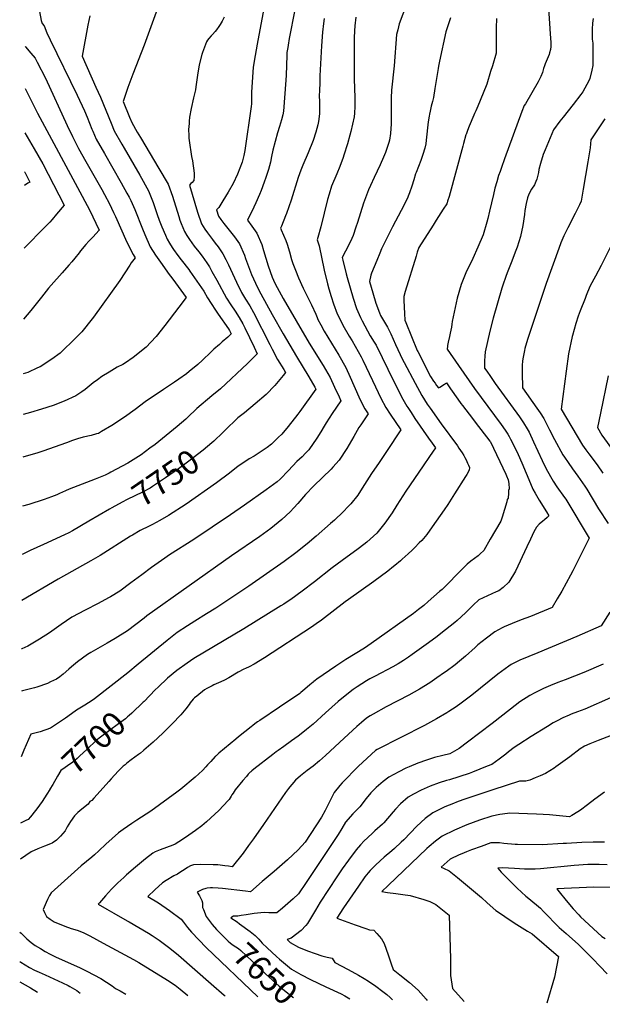
# Model space of a CAD drawing. Units: inches. Extents: x 2567379 to 2572722, y 1540090 to 1545457.
# Drawn here: x 2567391 to 2568094, y 1540221 to 1541409 of the extents above; entities that cross this region are included whole.
import ezdxf
from ezdxf.enums import TextEntityAlignment as Align

# ---------------------------------------------------------------- set-up
doc = ezdxf.new("R2010")
doc.units = ezdxf.units.IN
doc.header["$MEASUREMENT"] = 0
doc.layers.add('tile_2467_32_contour_10ft', color=2, linetype='Continuous')
doc.styles.add('Arial', font='arial.ttf')

msp = doc.modelspace()

# ---------------------------------------------------------------- linework, layer by layer
at = {"layer": 'tile_2467_32_contour_10ft'}
for points, elevation in [([(2567576.5, 1541476.3), (2567541.3, 1541378.6), (2567527.7, 1541343.8), (2567521.5, 1541327.6), (2567515.8, 1541310.7), (2567523.6, 1541291.7), (2567526.4, 1541285.2), (2567532.8, 1541273.7), (2567536.7, 1541267.2), (2567559, 1541229.8), (2567570.1, 1541211.1), (2567575.2, 1541196.6), (2567583.1, 1541171.8), (2567584.3, 1541167.5), (2567585.8, 1541163.6), (2567589.7, 1541153.9), (2567592.6, 1541149.2), (2567595.8, 1541144.1), (2567601.7, 1541136.3), (2567607.1, 1541129.3), (2567611, 1541124.3), (2567616.9, 1541115.9), (2567620, 1541111.1), (2567623, 1541105.8), (2567629, 1541095.1), (2567640.5, 1541073.6), (2567645.6, 1541065.6), (2567651, 1541057.6), (2567656, 1541050.3), (2567660.2, 1541042.3), (2567662.6, 1541037.7), (2567673.8, 1541014.3), (2567677.6, 1541006.3), (2567670.3, 1540999), (2567665.8, 1540994.5), (2567633.1, 1540964), (2567622.9, 1540955.6), (2567604.9, 1540940.3), (2567593.6, 1540929.5), (2567591.3, 1540927.4), (2567581.1, 1540918.7), (2567554.3, 1540897), (2567548.1, 1540892.3), (2567537.4, 1540884.5), (2567531, 1540880.3), (2567521.4, 1540874.3), (2567501.1, 1540863.4), (2567498.8, 1540862.2), (2567494.2, 1540860), (2567482.2, 1540855.1), (2567466.4, 1540849.2), (2567450.6, 1540843.2), (2567446.3, 1540841.1), (2567438.9, 1540837.6), (2567436, 1540836.3), (2567429.5, 1540833.8), (2567420.7, 1540830.6), (2567401.9, 1540824.7), (2567394.5, 1540822.5)], 7760), ([(2567413, 1541430.3), (2567416.8, 1541408.5), (2567418, 1541404.9), (2567420.5, 1541402.2), (2567424, 1541393.7), (2567427.9, 1541385.3), (2567460.4, 1541318.5), (2567469.1, 1541299.5), (2567472.3, 1541291.9), (2567478.1, 1541277.4), (2567479.2, 1541274.9), (2567483.5, 1541265.3), (2567493.4, 1541247.8), (2567513.6, 1541212.8), (2567520.4, 1541200.1), (2567523, 1541195.2), (2567525, 1541191.1), (2567529.8, 1541180.3), (2567539.4, 1541157.1), (2567542.1, 1541150.3), (2567548.6, 1541135.4), (2567555, 1541125.5), (2567560.9, 1541116.9), (2567568.6, 1541105.9), (2567570.1, 1541103.8), (2567575.7, 1541096.4), (2567591.8, 1541074.3), (2567583.2, 1541062.7), (2567566.2, 1541040.6), (2567555.8, 1541027.3), (2567549.3, 1541020.2), (2567543.7, 1541014.3), (2567527.8, 1541002), (2567518.5, 1540995.5), (2567515.3, 1540993.5), (2567508.7, 1540990), (2567498.9, 1540984.3), (2567490.3, 1540979), (2567484.9, 1540975.1), (2567479.7, 1540971.2), (2567469.9, 1540963.4), (2567466.1, 1540960.6), (2567458.6, 1540955.5), (2567444.7, 1540949), (2567431.5, 1540943.8), (2567417.5, 1540939.4), (2567404.2, 1540935.3), (2567395.1, 1540933)], 7780), ([(2568028.9, 1541423.4), (2568030.9, 1541392.5), (2568031.6, 1541381.9), (2568031.7, 1541377.1), (2568031.2, 1541373.4), (2568030.3, 1541369.5), (2568029.7, 1541367.5), (2568027.4, 1541361.8), (2568025, 1541356.3), (2568024.1, 1541353.7), (2568023.1, 1541350.5), (2568021.8, 1541345.9), (2568019.8, 1541340.9), (2568016.4, 1541334.6), (2568009, 1541321.2), (2568001.1, 1541308), (2567999.6, 1541305.9), (2567996.6, 1541298.7), (2567975.9, 1541241.5), (2567972.2, 1541231.2), (2567970.5, 1541226.3), (2567968.8, 1541221.4), (2567966.6, 1541213.7), (2567964.4, 1541206), (2567962.6, 1541198.7), (2567957.7, 1541178.3), (2567955.8, 1541169.4), (2567954.6, 1541165.1), (2567950.2, 1541150), (2567943.7, 1541134.9), (2567937.7, 1541121.5), (2567929.4, 1541104), (2567923.6, 1541089.9), (2567918.7, 1541073.6), (2567912.8, 1541045.4), (2567912.3, 1541041.9), (2567911.8, 1541038.5), (2567911.3, 1541035), (2567910.5, 1541031.1), (2567909.5, 1541027), (2567907.9, 1541020.3), (2567907.1, 1541016.5), (2567907, 1541015.6), (2567906.9, 1541011.8), (2567920.3, 1540992.3), (2567939.9, 1540964.3), (2567971.9, 1540921.2), (2567976.8, 1540914.2), (2567980, 1540909.3), (2567981.7, 1540906.6), (2567983.3, 1540903.4), (2567985.5, 1540899.1), (2567992.2, 1540885), (2567996.8, 1540874.6), (2568007.4, 1540850), (2568010.1, 1540843), (2568012.9, 1540838.1), (2568017.8, 1540829.7), (2568026.4, 1540815.5), (2568029.2, 1540810.8), (2568027.3, 1540809), (2568024, 1540806), (2568022.2, 1540804.3), (2568017.9, 1540800.9), (2568014.3, 1540797), (2568012.9, 1540794.5), (2568011.1, 1540791.4), (2568007.1, 1540782.7), (2568002.9, 1540773.3), (2567989, 1540743.9), (2567981.1, 1540730.6), (2567974.3, 1540724.4), (2567968.9, 1540720.5), (2567965.9, 1540719.3), (2567955.3, 1540714.5), (2567944.9, 1540709.4), (2567938, 1540702.9), (2567931.1, 1540696.1), (2567928.9, 1540693.7), (2567918.7, 1540684.4), (2567916, 1540682.1), (2567904.7, 1540673.1), (2567893.1, 1540664.2), (2567881.5, 1540655.6), (2567864.6, 1540643.4), (2567860.2, 1540640.2), (2567854.1, 1540636.2), (2567847.6, 1540632.3), (2567841.1, 1540628.7), (2567819.8, 1540617.5), (2567813.6, 1540614.1), (2567809.4, 1540611.8), (2567803.8, 1540608.2), (2567798.1, 1540604.6), (2567793.3, 1540601.3), (2567789.7, 1540598.5), (2567775.3, 1540586.8), (2567760.1, 1540573.3), (2567744.9, 1540559.6), (2567737.2, 1540552.9), (2567732.5, 1540549.3), (2567726.9, 1540545.1), (2567718.8, 1540539.2), (2567709.6, 1540532.7), (2567702.7, 1540527.7), (2567700.5, 1540526.1), (2567696.3, 1540522.9), (2567673.6, 1540505.2), (2567671.1, 1540503.3), (2567669.7, 1540502.1), (2567669.1, 1540501.6), (2567666.8, 1540499), (2567664.5, 1540496.5), (2567660.1, 1540491.4), (2567660.1, 1540491.3), (2567651.1, 1540480.1), (2567648.4, 1540476.3), (2567647.1, 1540474.3), (2567646, 1540472.5), (2567643.7, 1540468.7), (2567642.4, 1540467.2), (2567631.1, 1540455.2), (2567626.6, 1540450.7), (2567616.4, 1540441.7), (2567610.9, 1540436.9), (2567603.1, 1540431), (2567595.2, 1540425.4), (2567587.4, 1540420.2), (2567578.5, 1540414.8), (2567575.7, 1540413.4), (2567560.5, 1540407.9), (2567554.5, 1540405.6), (2567551.7, 1540403.8), (2567542.9, 1540397), (2567530.8, 1540387.1), (2567520.1, 1540377.6), (2567516.7, 1540374.6), (2567509.4, 1540368), (2567501.9, 1540360.3), (2567494.5, 1540352.4), (2567487.3, 1540344.1), (2567485.7, 1540342.1), (2567496.1, 1540336.3), (2567504.5, 1540331.5), (2567520.8, 1540322.2), (2567523.3, 1540320.9), (2567546.3, 1540307.4), (2567551, 1540304.5), (2567559.4, 1540298.9), (2567565.8, 1540294.2), (2567572, 1540289.3), (2567582.5, 1540280.7), (2567622, 1540246.3), (2567637.8, 1540232.4), (2567639, 1540231.2)], 7670), ([(2567857.7, 1541427.7), (2567849, 1541404.4), (2567847.2, 1541397.4), (2567845.7, 1541391.4), (2567842.8, 1541353.8), (2567839.7, 1541324.5), (2567839.4, 1541320.7), (2567839.3, 1541318.6), (2567839.1, 1541313.1), (2567839, 1541307.1), (2567839.1, 1541290.1), (2567839.1, 1541283.2), (2567838.8, 1541278.1), (2567838.3, 1541272.2), (2567837, 1541264), (2567836.7, 1541262.8), (2567836.6, 1541262.3), (2567832.2, 1541249), (2567830, 1541243.5), (2567825.8, 1541234.2), (2567818.5, 1541219.1), (2567814.1, 1541209.5), (2567811.9, 1541204.2), (2567805.9, 1541188.2), (2567798.4, 1541164.9), (2567796.7, 1541159), (2567793.5, 1541149.2), (2567791.7, 1541145.4), (2567788.9, 1541139.6), (2567784, 1541130.1), (2567780.1, 1541122.5), (2567780.9, 1541119.1), (2567784.8, 1541102.9), (2567786.1, 1541098.5), (2567793.4, 1541073.4), (2567797.4, 1541060.9), (2567802.3, 1541050.1), (2567804.2, 1541046.2), (2567810.7, 1541033.9), (2567814, 1541028), (2567818.8, 1541020.3), (2567821, 1541016.6), (2567842.2, 1540972.8), (2567849.5, 1540958.7), (2567851.7, 1540954.6), (2567858, 1540943.3), (2567859.2, 1540941.4), (2567863.2, 1540935.3), (2567867.9, 1540928.2), (2567884.4, 1540904.6), (2567888.7, 1540898.4), (2567892.5, 1540892.8), (2567885.6, 1540882.5), (2567877.9, 1540871.3), (2567856.8, 1540840.5), (2567846.1, 1540823.8), (2567840.3, 1540814.5), (2567831.7, 1540801.8), (2567821.7, 1540789.8), (2567809.7, 1540779), (2567806.4, 1540776.3), (2567799.5, 1540771), (2567780.2, 1540757), (2567768, 1540748), (2567746.7, 1540731.2), (2567731.9, 1540719.9), (2567718.1, 1540710), (2567714.8, 1540707.7), (2567709.6, 1540704.4), (2567706, 1540702.1), (2567661.4, 1540674.4), (2567601, 1540638.7), (2567593, 1540633.1), (2567580.7, 1540624.3), (2567569.4, 1540614.9), (2567558, 1540604.2), (2567554.5, 1540600.7), (2567541.3, 1540587), (2567540.2, 1540586.1)], 7700), ([(2567910.6, 1541411.5), (2567909, 1541406.8), (2567905.3, 1541394.6), (2567897.5, 1541359.3), (2567896.3, 1541353.3), (2567895.8, 1541350.5), (2567893.2, 1541333.5), (2567892, 1541326.4), (2567890.1, 1541315.5), (2567889.1, 1541310.9), (2567888.3, 1541307.9), (2567887.5, 1541304.9), (2567886.2, 1541299.1), (2567885.4, 1541295.5), (2567885, 1541293.2), (2567884, 1541286), (2567881.4, 1541264.1), (2567880.8, 1541259.7), (2567879.8, 1541254.6), (2567877.5, 1541246.8), (2567874.8, 1541239.4), (2567869.4, 1541225.1), (2567868.7, 1541223.3), (2567866.4, 1541216.1), (2567864, 1541208.4), (2567861.4, 1541200.7), (2567860.5, 1541198.4), (2567858.3, 1541193.1), (2567851.2, 1541179.4), (2567840.9, 1541159.7), (2567827.7, 1541132.8), (2567825.6, 1541127.9), (2567821.8, 1541118.8), (2567815.4, 1541103.7), (2567814.7, 1541101.2), (2567813.1, 1541093.6), (2567817.1, 1541080), (2567820.8, 1541067.5), (2567825, 1541055.7), (2567826.3, 1541052.5), (2567831, 1541044.6), (2567834.8, 1541038.3), (2567838.8, 1541030.6), (2567844.4, 1541017.7), (2567853, 1540999.3), (2567854.9, 1540995.8), (2567868.2, 1540970.8), (2567876.2, 1540956.1), (2567879.3, 1540950.7), (2567882.8, 1540945.5), (2567886.2, 1540940.7), (2567899.5, 1540921.8), (2567919, 1540895.2), (2567921, 1540892.4), (2567924.7, 1540886.8), (2567926.7, 1540883.5), (2567927.9, 1540881.4), (2567929.7, 1540878.5), (2567931.4, 1540874.5), (2567932.4, 1540872), (2567933.5, 1540869.3), (2567933.6, 1540868.9), (2567933.4, 1540866.4), (2567932.3, 1540864.3), (2567930.3, 1540860.8), (2567928.9, 1540858.4), (2567915.6, 1540837.5), (2567907.4, 1540824.6), (2567903.1, 1540818.1), (2567888.8, 1540797.5), (2567882, 1540788.4), (2567876, 1540781.2), (2567873.1, 1540778.1), (2567867.6, 1540772.6), (2567864.5, 1540769.5), (2567859.6, 1540764.8), (2567852.6, 1540758.4), (2567850.6, 1540756.6), (2567843.7, 1540750.8), (2567842.1, 1540749.5), (2567835, 1540744.1), (2567818.4, 1540731.7), (2567787.7, 1540710), (2567783.7, 1540707), (2567755.1, 1540685), (2567748.8, 1540680.4), (2567743.1, 1540676.5), (2567686.3, 1540639.6), (2567673.9, 1540631.8), (2567667.7, 1540628.6), (2567663.5, 1540626.8), (2567661.3, 1540625.7), (2567654.7, 1540622.3), (2567643.2, 1540615.4), (2567638.1, 1540612.7), (2567633.5, 1540610.4), (2567625.4, 1540606.8), (2567623.4, 1540605.8), (2567616.9, 1540602.6), (2567614, 1540600.7), (2567604.6, 1540593.3), (2567601.9, 1540591.1), (2567600.3, 1540589.5), (2567596.8, 1540585.2), (2567595.4, 1540583.3), (2567591.4, 1540577.9), (2567585.4, 1540570.6), (2567574.9, 1540559.7), (2567563.8, 1540548.8), (2567552.1, 1540537.9), (2567540.9, 1540528.1), (2567540.4, 1540527.7), (2567536.6, 1540524.6), (2567534.4, 1540522.9), (2567525.5, 1540516.3), (2567520.5, 1540512.4), (2567518.3, 1540510.6), (2567516, 1540508.7), (2567513.9, 1540506.7), (2567511.5, 1540504.5), (2567509.8, 1540502.8), (2567501.4, 1540493.6), (2567498.4, 1540490.2), (2567484.5, 1540474.5), (2567480.4, 1540470.2), (2567477.9, 1540467.5), (2567475.8, 1540466.1), (2567473.7, 1540463.1), (2567465.9, 1540456.8), (2567461.2, 1540452.9), (2567457, 1540448.7), (2567452.5, 1540442.2), (2567448.5, 1540435.4), (2567445.8, 1540430.8), (2567440.3, 1540424.3), (2567435.5, 1540419.7), (2567430.2, 1540415.9), (2567428.3, 1540414.9), (2567420.9, 1540412.2), (2567412.9, 1540409), (2567405, 1540405.4), (2567391.9, 1540396.5)], 7690), ([(2567796.5, 1541412.5), (2567795.4, 1541402.2), (2567795, 1541395.9), (2567794.7, 1541387.4), (2567794.6, 1541383.3), (2567794.7, 1541337.8), (2567795.3, 1541315.7), (2567795.3, 1541310.4), (2567795.2, 1541304.7), (2567794.8, 1541296.5), (2567794.4, 1541292.1), (2567790.5, 1541274.4), (2567789.5, 1541270.3), (2567786.5, 1541259.8), (2567782.1, 1541245.8), (2567781.2, 1541243.2), (2567777.4, 1541232.3), (2567773.5, 1541223.3), (2567767.1, 1541208.5), (2567764.3, 1541199), (2567762.4, 1541192.4), (2567754.4, 1541159.7), (2567750.9, 1541146.7), (2567749.8, 1541143.7), (2567750.7, 1541141.3), (2567752.3, 1541136.6), (2567758.4, 1541107.2), (2567762.3, 1541090.9), (2567764, 1541084.8), (2567766.9, 1541075.6), (2567769.7, 1541066.7), (2567774.2, 1541054.4), (2567778.8, 1541045.2), (2567781, 1541040.9), (2567788.7, 1541027.7), (2567792.1, 1541022), (2567803.1, 1541002.5), (2567805.1, 1540998.5), (2567809.1, 1540990.1), (2567820.1, 1540966.5), (2567826.8, 1540952.9), (2567832.7, 1540941.6), (2567838.1, 1540933.5), (2567850.9, 1540914.7), (2567833.4, 1540888.3), (2567824.5, 1540875), (2567815.3, 1540861.9), (2567807.1, 1540848.7), (2567800.1, 1540837.7), (2567798.8, 1540835.9), (2567790.4, 1540825.5), (2567787.2, 1540821.9), (2567781.1, 1540815.8), (2567770.7, 1540805.7), (2567765.9, 1540801.4), (2567748.7, 1540786.4), (2567737.8, 1540777.1), (2567724, 1540766.3), (2567709.9, 1540755.8), (2567667.6, 1540725.9), (2567627.6, 1540699.3), (2567616.6, 1540692.4), (2567602.2, 1540683.9), (2567593.3, 1540678.1), (2567581.1, 1540670), (2567568.9, 1540660.5), (2567533.9, 1540632), (2567521.4, 1540621.4), (2567501.6, 1540605.8), (2567481.2, 1540589.9), (2567478.4, 1540588.1), (2567469.8, 1540582.4), (2567459.7, 1540576.3), (2567457.8, 1540575), (2567446.2, 1540566.8), (2567441.5, 1540563.5), (2567428.1, 1540554.5), (2567415.9, 1540550.2), (2567404.6, 1540547.2), (2567396, 1540528), (2567392.7, 1540520.2)], 7710), ([(2567723.1, 1541421.3), (2567716.3, 1541386.6), (2567714.9, 1541378.8), (2567714.4, 1541375.9), (2567713.5, 1541369.7), (2567713.3, 1541366.6), (2567713.1, 1541354.1), (2567712.6, 1541342.4), (2567712.3, 1541336.6), (2567709.3, 1541299.1), (2567708.3, 1541294.5), (2567706.8, 1541288.5), (2567704.5, 1541280.5), (2567702.2, 1541272.9), (2567696.4, 1541252.2), (2567694.9, 1541244.3), (2567693.5, 1541237.6), (2567691.4, 1541228.7), (2567688.1, 1541219), (2567686.1, 1541213.6), (2567682.3, 1541203.3), (2567680.5, 1541198.6), (2567676.1, 1541188.3), (2567673.6, 1541183.4), (2567665.7, 1541167.7), (2567671.2, 1541160.3), (2567677.1, 1541151.9), (2567683, 1541138.1), (2567685.1, 1541130.9), (2567690.7, 1541112.3), (2567695.7, 1541098.8), (2567697.4, 1541095.1), (2567699.2, 1541090.9), (2567704, 1541081.8), (2567708.9, 1541073.1), (2567740.3, 1541019.1), (2567757, 1540992.4), (2567765.6, 1540977.8), (2567771, 1540966.1), (2567776.4, 1540954.3), (2567778.5, 1540949.5), (2567768.1, 1540934.2), (2567760.7, 1540923), (2567758.5, 1540918.9), (2567754.3, 1540912), (2567749.7, 1540904.6), (2567739.9, 1540890.5), (2567736, 1540886.5), (2567731.7, 1540882.2), (2567725.5, 1540876.5), (2567715.4, 1540865.4), (2567705.1, 1540855.1), (2567701.5, 1540851.8), (2567688.5, 1540842.3), (2567662.4, 1540823.7), (2567645.4, 1540812.1), (2567601.2, 1540782.4), (2567571.9, 1540763.6), (2567566, 1540759.6), (2567549.9, 1540748.5), (2567538.3, 1540739.8), (2567525.1, 1540729.8), (2567511.7, 1540720), (2567500.7, 1540713.1), (2567498.2, 1540711.7), (2567485.9, 1540705.1), (2567470, 1540697.1), (2567454.1, 1540688.6), (2567441.1, 1540679.8), (2567426.9, 1540669.8), (2567415.1, 1540662.1), (2567404.9, 1540655.9), (2567400.7, 1540653.5), (2567393.5, 1540650.3), (2567393.4, 1540650.2)], 7730), ([(2567685.7, 1541423), (2567677.4, 1541379.9), (2567675, 1541366.3), (2567672.6, 1541352), (2567670.7, 1541322.1), (2567670.6, 1541321.3), (2567670.6, 1541317.9), (2567670.7, 1541314.6), (2567670.6, 1541309.4), (2567670.6, 1541308.7), (2567670.5, 1541307.9), (2567670.1, 1541304.5), (2567662.5, 1541251.7), (2567661.5, 1541245.4), (2567659.5, 1541237.6), (2567653.8, 1541222.9), (2567648.4, 1541211.8), (2567642.6, 1541201.3), (2567636.3, 1541191), (2567631.2, 1541182.9), (2567628.6, 1541180), (2567630.9, 1541172.5), (2567633.5, 1541168.4), (2567637.2, 1541163.7), (2567650.1, 1541147.5), (2567656.1, 1541139.1), (2567662.2, 1541125.4), (2567663.5, 1541121.2), (2567670.7, 1541102.1), (2567675.4, 1541091.6), (2567677.5, 1541087.2), (2567682, 1541078.7), (2567695.8, 1541053.6), (2567708.7, 1541030.4), (2567724.8, 1541003.1), (2567739.7, 1540978.7), (2567747.2, 1540965.9), (2567748.3, 1540963.5), (2567728.9, 1540936.6), (2567726.4, 1540933.4), (2567714.9, 1540918.7), (2567707.1, 1540909.5), (2567703, 1540905.3), (2567694.8, 1540897.4), (2567689.6, 1540893.2), (2567681.3, 1540887.5), (2567673.8, 1540883), (2567667.9, 1540879.4), (2567657.7, 1540872.9), (2567654.5, 1540870.8), (2567644.2, 1540862.3), (2567628.5, 1540850.8), (2567591.7, 1540825.1), (2567570.7, 1540811.3), (2567560.3, 1540805), (2567551.1, 1540800.2), (2567547.4, 1540798.5), (2567536.5, 1540793.2), (2567527.2, 1540787.7), (2567524.6, 1540786.1), (2567488.3, 1540763.1), (2567477, 1540756.5), (2567437.6, 1540734.4), (2567393.8, 1540708.8)], 7740), ([(2567475.5, 1541414), (2567473.4, 1541402.8), (2567466.6, 1541365.5), (2567483, 1541328.2), (2567488.4, 1541316.1), (2567501.3, 1541284.4), (2567505.1, 1541275.4), (2567514.2, 1541259.4), (2567517, 1541254.4), (2567535.8, 1541222), (2567546.3, 1541203.1), (2567551.9, 1541188.8), (2567556.9, 1541174.2), (2567559.3, 1541167.4), (2567562.4, 1541159.4), (2567566.9, 1541149.3), (2567569, 1541144.6), (2567571.6, 1541140), (2567574.9, 1541134.4), (2567576.5, 1541132.1), (2567581.7, 1541124.8), (2567585.8, 1541119.7), (2567595.1, 1541107.9), (2567596.4, 1541106.2), (2567613.1, 1541081.9), (2567617.8, 1541074), (2567622.1, 1541066.9), (2567627.4, 1541058.9), (2567630.6, 1541054.3), (2567643.1, 1541036.3), (2567644.1, 1541034.6), (2567646, 1541030.4), (2567642.2, 1541026.5), (2567635.3, 1541020.7), (2567632, 1541017.7), (2567625.4, 1541011.8), (2567621.8, 1541008.2), (2567611.7, 1540998.6), (2567606, 1540993.5), (2567595.6, 1540985), (2567592.1, 1540982.2), (2567583.2, 1540975.6), (2567578, 1540972.1), (2567564.4, 1540963.4), (2567542.6, 1540948.5), (2567530.5, 1540939.3), (2567517.4, 1540930), (2567502.2, 1540919.8), (2567489.9, 1540912.5), (2567486.3, 1540910.3), (2567483.8, 1540909.6), (2567477.1, 1540907.8), (2567467.7, 1540905.6), (2567460.7, 1540903.8), (2567454.8, 1540901.7), (2567447.4, 1540899), (2567419, 1540888.9), (2567411.8, 1540886.4), (2567395.9, 1540881.9), (2567394.8, 1540881.6)], 7770), ([(2567637.9, 1541412.3), (2567635.3, 1541407.6), (2567632.8, 1541403.6), (2567631.3, 1541401.2), (2567628.6, 1541397.4), (2567626.8, 1541395.1), (2567623.6, 1541391.5), (2567622.1, 1541389.9), (2567619.3, 1541386.9), (2567617.6, 1541384.7), (2567616.4, 1541382.9), (2567615.1, 1541379.4), (2567611.6, 1541370), (2567610.8, 1541367.6), (2567607.6, 1541354.8), (2567605.7, 1541342.6), (2567603.7, 1541328.6), (2567603, 1541325), (2567600.9, 1541315.3), (2567598, 1541302.2), (2567596.1, 1541292), (2567595.5, 1541287), (2567595.3, 1541284.1), (2567594.6, 1541276.8), (2567594.9, 1541269.7), (2567595.1, 1541266.6), (2567595.4, 1541263.6), (2567598.4, 1541244.4), (2567599.6, 1541239.1), (2567601.4, 1541224.4), (2567601.5, 1541220.1), (2567601.3, 1541215.5), (2567599, 1541213.1), (2567597.6, 1541211.7), (2567596, 1541209.9), (2567605.7, 1541177.1), (2567610.3, 1541163.2), (2567614.5, 1541156.8), (2567617.6, 1541152.3), (2567623.6, 1541144.1), (2567626.7, 1541139.8), (2567630.4, 1541135.4), (2567636.3, 1541127), (2567639.9, 1541119.9), (2567643, 1541113.7), (2567652.5, 1541092.9), (2567658.8, 1541080.3), (2567663.6, 1541072.1), (2567668.7, 1541064.2), (2567673.1, 1541056.3), (2567692.9, 1541017.5), (2567695.6, 1541011.8), (2567702.1, 1540999.5), (2567709.5, 1540987.2), (2567711.6, 1540983.6), (2567708.8, 1540980), (2567698.9, 1540968.1), (2567688.2, 1540957.3), (2567675.3, 1540946.1), (2567662.4, 1540935.2), (2567654.1, 1540928.9), (2567648.8, 1540923.9), (2567643.7, 1540919), (2567633.3, 1540908.7), (2567628.2, 1540903.8)], 7750), ([(2567758.3, 1541410.9), (2567757.6, 1541404.8), (2567756.5, 1541394.2), (2567755.2, 1541377.9), (2567753.3, 1541341.6), (2567753, 1541335.1), (2567752.6, 1541321.8), (2567752.5, 1541319.5), (2567752.6, 1541308.9), (2567752.7, 1541303.6), (2567752.7, 1541296), (2567751.6, 1541286.5), (2567750.9, 1541282.6), (2567748.5, 1541273.6), (2567745.2, 1541263.5), (2567739.2, 1541248.6), (2567732.7, 1541233.8), (2567730.3, 1541228), (2567726.9, 1541218.9), (2567718.5, 1541191.8), (2567712.8, 1541175.5), (2567711.8, 1541172.7), (2567706.7, 1541160.4), (2567705.5, 1541157.8), (2567706.6, 1541155.7), (2567712.1, 1541142.9), (2567713.8, 1541138.5), (2567716.6, 1541129.2), (2567719.1, 1541120), (2567720.7, 1541115.3), (2567723.7, 1541107.2), (2567727.4, 1541098.1), (2567733.1, 1541085.4), (2567743, 1541065.6), (2567748.3, 1541054.2), (2567749.9, 1541050), (2567750.8, 1541047.8), (2567754.2, 1541041.3), (2567758.4, 1541033.6), (2567767, 1541019), (2567775.9, 1541004.6), (2567784.3, 1540989.9), (2567789.8, 1540978.2), (2567800.3, 1540954.5), (2567804.7, 1540945.2), (2567807.4, 1540939.8), (2567811.3, 1540934), (2567802.5, 1540920.8), (2567800.3, 1540917.5), (2567794.3, 1540906.6), (2567785.8, 1540892.1), (2567776.3, 1540877.9), (2567768.8, 1540869.4), (2567766.8, 1540867.3), (2567756.2, 1540857.2), (2567745.7, 1540847), (2567735.7, 1540836.5), (2567726.6, 1540825.9), (2567721.6, 1540820.4), (2567717.4, 1540815.7), (2567707.4, 1540806.3), (2567694, 1540795.7), (2567680.8, 1540785.9), (2567646.7, 1540762.5), (2567544.5, 1540690.2), (2567541.1, 1540687.5), (2567521.1, 1540672.2), (2567506.3, 1540662.7), (2567496.5, 1540657.2), (2567476.7, 1540645.9), (2567472.9, 1540643.5), (2567466.7, 1540639.1), (2567460.7, 1540634.7), (2567453.6, 1540628.7), (2567450.3, 1540625.7), (2567443.6, 1540619.7), (2567439.5, 1540616.7), (2567435.4, 1540613.7), (2567428.4, 1540610.4), (2567424.6, 1540608.6), (2567411.8, 1540604.2), (2567409, 1540603.3), (2567394.6, 1540599.7), (2567393.1, 1540599.3)], 7720), ([(2567966.1, 1541410.9), (2567966, 1541399.5), (2567966, 1541388.1), (2567966, 1541380.3), (2567965.8, 1541368.9), (2567961.3, 1541353.8), (2567959.2, 1541346.9), (2567954.5, 1541331.8), (2567953.6, 1541329.5), (2567943.6, 1541305.1), (2567941.3, 1541299.5), (2567939.7, 1541296.2), (2567938.7, 1541294.2), (2567933.2, 1541281), (2567931.2, 1541275.8), (2567929.5, 1541270.8), (2567929.4, 1541270.5), (2567926.4, 1541260.2), (2567925.5, 1541256.8), (2567909, 1541196), (2567907.3, 1541190.3), (2567906.6, 1541188.3), (2567906.3, 1541187.4), (2567902.1, 1541180.8), (2567893.6, 1541167.5), (2567889.8, 1541161.5), (2567872.6, 1541134.5), (2567870.7, 1541129.1), (2567869.2, 1541124.1), (2567856.1, 1541081.5), (2567854.3, 1541075.3), (2567854.4, 1541070.8), (2567855.2, 1541055), (2567855.8, 1541047), (2567856.9, 1541044.2), (2567870.7, 1541010.5), (2567871.3, 1541009.2), (2567886.7, 1540978.8), (2567890.4, 1540973.2), (2567892.2, 1540970.7), (2567893.9, 1540968.2), (2567896.1, 1540965.1), (2567896.9, 1540965.5), (2567897.8, 1540966.1), (2567903.7, 1540969.6), (2567905.9, 1540971.1), (2567910.8, 1540964.1), (2567919.7, 1540951.4), (2567923.3, 1540946.4), (2567925.1, 1540943.9), (2567929.2, 1540938.6), (2567937.4, 1540928.1), (2567940.7, 1540923.8), (2567958.3, 1540901.1), (2567958.9, 1540900.1), (2567977.6, 1540860.9), (2567978.5, 1540859), (2567980.5, 1540854.3), (2567981.1, 1540849.8), (2567981.5, 1540843.5), (2567980.7, 1540841.2), (2567980.6, 1540838.6), (2567980.6, 1540836.5), (2567980.5, 1540833.9), (2567980.4, 1540832.3), (2567979.3, 1540830.5), (2567978.6, 1540827.8), (2567973.2, 1540809.2), (2567971.3, 1540804.4), (2567958.7, 1540782.5), (2567950.9, 1540769.1), (2567946.7, 1540764.9), (2567944.3, 1540762.6), (2567939.6, 1540759.5), (2567935.4, 1540756.3), (2567931, 1540752.5), (2567928.4, 1540750.2), (2567925.1, 1540746.8), (2567920.1, 1540741.7), (2567907, 1540728.5), (2567901.8, 1540723.3), (2567900.5, 1540722.1), (2567897.5, 1540719.4), (2567883.9, 1540707.4), (2567878.5, 1540702.8), (2567872.3, 1540697.9), (2567866.1, 1540693.1), (2567815.2, 1540656.9), (2567806.9, 1540651.3), (2567784.6, 1540637.5), (2567772.4, 1540629.5), (2567749.6, 1540613.6), (2567747.5, 1540612.1), (2567745.7, 1540610.8), (2567745, 1540610.3), (2567741, 1540606.8), (2567735.1, 1540601.7), (2567730.2, 1540597.6), (2567728.8, 1540596.6), (2567704.6, 1540579.8), (2567680.8, 1540564), (2567678.1, 1540562.1), (2567674.6, 1540559.7), (2567672.2, 1540557.9), (2567670.2, 1540556.3), (2567655.1, 1540544.2), (2567651.7, 1540541.4), (2567631.3, 1540524.4), (2567627.9, 1540521.3), (2567627.4, 1540520.9), (2567627, 1540520.5), (2567621.6, 1540514.5), (2567617.8, 1540510.3), (2567615.8, 1540508), (2567611.7, 1540503.5), (2567602.6, 1540495.7), (2567585.3, 1540481.2), (2567580.7, 1540477.5), (2567549.1, 1540454.4), (2567532.3, 1540443.7), (2567526.5, 1540439.8), (2567516, 1540432.4), (2567510.2, 1540428.3), (2567502.6, 1540421.6), (2567495, 1540414.6), (2567486.6, 1540406.6), (2567481.3, 1540401.8), (2567478.1, 1540399), (2567471.7, 1540393.9), (2567465.3, 1540388.4), (2567429.1, 1540356.1), (2567427.2, 1540352.7), (2567424.7, 1540348.1), (2567422.9, 1540344.4), (2567419.4, 1540336), (2567420.9, 1540332.2), (2567423.4, 1540327.6), (2567427.9, 1540324.2), (2567432.5, 1540321.1), (2567445.4, 1540315.8), (2567453.3, 1540313.1), (2567460.3, 1540310.8), (2567467.8, 1540308.2), (2567475.8, 1540303.9), (2567491.9, 1540295.3), (2567528.5, 1540275.6), (2567534.8, 1540271.8), (2567569.3, 1540250.4), (2567578.7, 1540244.4), (2567584.7, 1540239.6), (2567594, 1540232.2)], 7680), ([(2568082.8, 1541410.8), (2568082.2, 1541405.1), (2568081.7, 1541398.2), (2568081.5, 1541390.4), (2568081.8, 1541385.8), (2568082.5, 1541381.2), (2568082.6, 1541370.8), (2568082.5, 1541357.9), (2568082.4, 1541354.2), (2568081.2, 1541348.5), (2568079, 1541338.6), (2568077.5, 1541335.6), (2568070.2, 1541322.5), (2568067.9, 1541319), (2568058.9, 1541307.1), (2568046.5, 1541291.9), (2568042.6, 1541287), (2568034.8, 1541276.6), (2568024.8, 1541252.6), (2568022.4, 1541246.8), (2568019.3, 1541235.8), (2568017.5, 1541228.7), (2568016.8, 1541225.1), (2568014.8, 1541217), (2568013.7, 1541214.2), (2568012, 1541210.1), (2568008.6, 1541204.8), (2568005.1, 1541198.9), (2568003.5, 1541194.4), (2568002.1, 1541187.6), (2568000.6, 1541179.1), (2568000, 1541174.4), (2567998.1, 1541161.2), (2567995.3, 1541147.8), (2567991, 1541134.9), (2567989.7, 1541131.1), (2567984, 1541116.1), (2567979.8, 1541105.9), (2567977.8, 1541100.6), (2567973.3, 1541088.1), (2567972.6, 1541085.7), (2567962.4, 1541049.3), (2567958.3, 1541033.6), (2567955.4, 1541021.3), (2567952.5, 1541008.5), (2567952, 1541003.6), (2567951.6, 1540997.9), (2567951.9, 1540989), (2567954.4, 1540985.5), (2567959, 1540978.8), (2567964.8, 1540970.6), (2567993.9, 1540930.4), (2567997.2, 1540925.6), (2567998.9, 1540922.9), (2568003.4, 1540915.6), (2568005.5, 1540911.6), (2568010.9, 1540900.2), (2568021.2, 1540877.4), (2568026, 1540867.4), (2568034.6, 1540852.8), (2568039.1, 1540846), (2568048.4, 1540833), (2568049.7, 1540831.1), (2568078, 1540783.8), (2568058.3, 1540744.3), (2568055.6, 1540739.2), (2568045, 1540720.1), (2568039.5, 1540710.6), (2568033.4, 1540700.4), (2568007.1, 1540689.2), (2567996.1, 1540685.2), (2567985.2, 1540681.1), (2567975.5, 1540676.9), (2567973, 1540675.6), (2567964.3, 1540670.8), (2567954.2, 1540663.3), (2567943.9, 1540655), (2567940.4, 1540652.1), (2567929, 1540641.7), (2567921.6, 1540635.4), (2567916.4, 1540631), (2567905.4, 1540622.9), (2567903.7, 1540621.7), (2567894.4, 1540615.2), (2567885.9, 1540609.4), (2567873.5, 1540601.8), (2567860.4, 1540594.6), (2567833, 1540580.3), (2567817.6, 1540571.6), (2567813.9, 1540569.4), (2567809.3, 1540566.7), (2567803.4, 1540561.6), (2567797.7, 1540556.7), (2567782.4, 1540542.6), (2567759.8, 1540521.5), (2567752.8, 1540515.2), (2567745.2, 1540508.9), (2567737.7, 1540503.6), (2567729.9, 1540497), (2567723.9, 1540491.9), (2567719.3, 1540486.7), (2567716.9, 1540484), (2567715.2, 1540481.9), (2567711.9, 1540477.2), (2567685.1, 1540438.5), (2567673.2, 1540421.2), (2567667.2, 1540412.9), (2567660.5, 1540403.8), (2567647.3, 1540387.3), (2567642.8, 1540388.1), (2567638.6, 1540388.7), (2567630.2, 1540389.6), (2567624.6, 1540389.8), (2567609.7, 1540390.3), (2567600.6, 1540389.6), (2567597.3, 1540388.4), (2567593.6, 1540386.4), (2567590.6, 1540384.6), (2567587.6, 1540382.6), (2567583.2, 1540379.5), (2567581.3, 1540378.5), (2567577.2, 1540376.4), (2567567.7, 1540370.9), (2567563.5, 1540368.1), (2567553.9, 1540359.4), (2567545.6, 1540351.6), (2567558.4, 1540343.7), (2567571.8, 1540334.8), (2567585.7, 1540324), (2567588.6, 1540320.4), (2567591.2, 1540317.2), (2567593.6, 1540314.2), (2567598.4, 1540308.7), (2567607.1, 1540299.2), (2567616, 1540290.1), (2567678.3, 1540230.4)], 7660), ([(2567397.8, 1541376.9), (2567397.9, 1541376.7), (2567404.7, 1541369), (2567409.6, 1541363.1), (2567412.1, 1541358.3), (2567422, 1541338.9), (2567448.5, 1541281.8), (2567454.7, 1541268.7), (2567462.2, 1541254.1), (2567471, 1541238.3), (2567490.2, 1541204.4), (2567493.3, 1541198.6), (2567499.4, 1541187.3), (2567504.4, 1541176.8), (2567506.6, 1541172), (2567520.5, 1541141.2), (2567527.8, 1541126), (2567530.5, 1541122.1), (2567525.7, 1541116), (2567524, 1541113.4), (2567518, 1541104), (2567511.8, 1541094.9), (2567480.1, 1541050.6), (2567478.6, 1541048.7), (2567466, 1541033), (2567455.1, 1541022), (2567443.5, 1541010.6), (2567439.7, 1541006.9), (2567430, 1541000), (2567415.6, 1540990.7), (2567412.6, 1540989.2), (2567401, 1540983.9), (2567395.4, 1540982.2)], 7790), ([(2567397.5, 1541326.4), (2567412.5, 1541296.7), (2567466.4, 1541196.4), (2567475.6, 1541179.3), (2567482.8, 1541164), (2567486.9, 1541155.4), (2567479.4, 1541147.2), (2567474.6, 1541142.3), (2567470.7, 1541138.1), (2567464.5, 1541130.5), (2567462.8, 1541128.3), (2567457.5, 1541121.7), (2567453.8, 1541117.4), (2567450.3, 1541113.4), (2567442.2, 1541104.2), (2567428.9, 1541089.3), (2567425.8, 1541085.5), (2567417.2, 1541074.5), (2567404.6, 1541058.6), (2567395.8, 1541048.3)], 7800), ([(2568097.1, 1541289.9), (2568090.5, 1541280), (2568080.1, 1541264.3), (2568079.4, 1541254.8), (2568076.6, 1541238.1), (2568073.7, 1541221.5), (2568070.9, 1541204.9), (2568068.3, 1541190.5), (2568066.3, 1541186.2), (2568061, 1541175.6), (2568052.1, 1541158.3), (2568047.3, 1541148.5), (2568043.9, 1541140.1), (2568041.3, 1541133.3), (2568026.1, 1541091.1), (2568003.8, 1541023.6), (2568000.6, 1541012.8), (2568000, 1541010.4), (2567997.9, 1541000.4), (2567997.6, 1540997.3), (2567997.2, 1540992.5), (2567997.1, 1540990.4), (2567997.1, 1540983.5), (2567997.7, 1540965.1), (2568014.9, 1540940.7), (2568018.8, 1540935.1), (2568023.2, 1540928.4), (2568028.7, 1540917.8), (2568030.3, 1540914.4), (2568036.1, 1540902.9), (2568046.4, 1540884.4), (2568048.1, 1540881.6), (2568052.5, 1540875), (2568057.8, 1540867.5), (2568064.3, 1540858.6), (2568072.9, 1540846.6), (2568075.1, 1540843.1), (2568089.4, 1540819.2), (2568100.9, 1540801.4)], 7650), ([(2567397.1, 1541273.1), (2567408.4, 1541253.5), (2567418.8, 1541235.4), (2567444.9, 1541185.7), (2567435.6, 1541174.6), (2567430.3, 1541168.5), (2567427.3, 1541165), (2567420.6, 1541158.4), (2567397.6, 1541135), (2567396.3, 1541133.6)], 7810), ([(2567396.9, 1541225.8), (2567397.1, 1541225.4), (2567403.4, 1541213.3), (2567401, 1541212), (2567396.8, 1541209.5)], 7820), ([(2568115, 1541158.1), (2568092.4, 1541112.7), (2568085.5, 1541099.9), (2568083.7, 1541096.5), (2568079, 1541087.5), (2568074.4, 1541076.5), (2568073, 1541072.9), (2568067.2, 1541058.2), (2568064.9, 1541051.8), (2568062, 1541042.9), (2568057.8, 1541028.4), (2568057.5, 1541027), (2568053.2, 1541006.4), (2568050.1, 1540985.2), (2568044.4, 1540939.6), (2568069.9, 1540896.2), (2568074.1, 1540890.3), (2568077.6, 1540885.6), (2568087.6, 1540872.4), (2568094.6, 1540862.5)], 7640), ([(2568101.1, 1540979.9), (2568091.6, 1540934.5), (2568088.1, 1540917.4), (2568093.5, 1540908.2), (2568108.3, 1540887.8)], 7630), ([(2567628.2, 1540903.8), (2567625.2, 1540900.9), (2567622.9, 1540898.9), (2567612.4, 1540890.1), (2567612.3, 1540890), (2567595.1, 1540876.9), (2567582.5, 1540867.5), (2567567.1, 1540856.6), (2567551.3, 1540846.1), (2567548.3, 1540844.4), (2567539.1, 1540839.3), (2567529.8, 1540834.9), (2567520.6, 1540830.4), (2567514.7, 1540827.4), (2567502.1, 1540820.6), (2567499.4, 1540819)], 7750), ([(2567499.4, 1540819), (2567474.3, 1540804.2), (2567454.8, 1540792.9), (2567450.2, 1540790.5), (2567445.2, 1540787.8), (2567419.9, 1540776.1), (2567403.7, 1540768.8), (2567394.1, 1540764.1)], 7750), ([(2568102.8, 1540694.4), (2568092.5, 1540678), (2568063.2, 1540665.3), (2568016, 1540645.7), (2567994.5, 1540636.8), (2567984.1, 1540631.5), (2567981.2, 1540629.4), (2567967.8, 1540619.9), (2567936.3, 1540594.5), (2567923.7, 1540584.8), (2567917.4, 1540580.3), (2567908.6, 1540574.6), (2567906.2, 1540573.1), (2567893.8, 1540565.8), (2567879.2, 1540557.8), (2567822.3, 1540529), (2567820.2, 1540527.8), (2567799.7, 1540508.9), (2567780.2, 1540488.7), (2567777.2, 1540485.5), (2567770.4, 1540477.2), (2567768, 1540472.2), (2567759.6, 1540455.4), (2567755.3, 1540447.1), (2567735.6, 1540417.1), (2567726.8, 1540407.9), (2567714.3, 1540395.9), (2567698.2, 1540381.8), (2567683.7, 1540369.5), (2567669.3, 1540357.3), (2567663.5, 1540357.8), (2567635.6, 1540361.2), (2567630.6, 1540361.7), (2567623.7, 1540362.1), (2567621.2, 1540362), (2567617.4, 1540361.7), (2567615.6, 1540361.3), (2567611.5, 1540359.8), (2567605.2, 1540356.6), (2567607.8, 1540352.5), (2567609.1, 1540349.9), (2567610.6, 1540346.7), (2567611.7, 1540343.7), (2567611.7, 1540341.2), (2567611.7, 1540338.3), (2567612.7, 1540335.7), (2567616.1, 1540327.4), (2567622, 1540319.3), (2567623.4, 1540317.6), (2567628.5, 1540311.9), (2567630.6, 1540309.7)], 7650), ([(2568094.9, 1540631.9), (2568071.5, 1540621.8), (2568049, 1540613.1), (2568040.4, 1540609.8), (2568031.2, 1540606), (2568022.8, 1540602.5), (2568012.5, 1540597.4), (2568006.3, 1540594.2), (2567994.3, 1540586.3), (2567983.2, 1540577.7), (2567961.1, 1540560.4), (2567931.3, 1540537.8), (2567921.4, 1540530.3), (2567909.9, 1540523.8), (2567901.5, 1540521.7), (2567891.6, 1540519.1), (2567881.7, 1540516.2), (2567871.4, 1540512.3), (2567860.7, 1540507.9), (2567856.9, 1540506.2), (2567848.3, 1540502.1), (2567836.3, 1540495.4), (2567829.6, 1540490.2), (2567821, 1540482.9), (2567814.7, 1540476.5), (2567809, 1540469.7), (2567801.4, 1540459.8), (2567792.9, 1540451.1), (2567784.2, 1540441.4), (2567779.5, 1540433.6), (2567775.1, 1540426.3), (2567735, 1540365.9), (2567728.9, 1540357), (2567727.3, 1540354.9), (2567720.8, 1540348.9), (2567707.9, 1540337.5), (2567701.4, 1540331.9), (2567701.4, 1540331.8), (2567691.6, 1540332), (2567686.7, 1540332.1), (2567681.9, 1540332), (2567674, 1540331), (2567664.2, 1540329.6), (2567658.4, 1540328.6), (2567654.3, 1540327.9), (2567652.1, 1540327.9), (2567649.1, 1540327.7), (2567647.1, 1540326.6)], 7640), ([(2567540.2, 1540586.1), (2567526.4, 1540572.9), (2567523.1, 1540569.9), (2567521.3, 1540568.4), (2567518.5, 1540566.1), (2567510.2, 1540559.7), (2567488.5, 1540543.8), (2567483.4, 1540539.9), (2567480.4, 1540537.1), (2567475.4, 1540532.2), (2567472.6, 1540529.4), (2567463.1, 1540520.7), (2567460.4, 1540518.2), (2567454.6, 1540513.2), (2567451.7, 1540511.1), (2567446.1, 1540507.3), (2567440.6, 1540503.4), (2567436.8, 1540496.9), (2567430.9, 1540486.6), (2567427.6, 1540480.9), (2567427.5, 1540480.8)], 7700), ([(2568103.7, 1540591.3), (2568072.8, 1540577.6), (2568063.9, 1540574.3), (2568056.2, 1540571.5), (2568053.7, 1540570.5), (2568046.1, 1540567), (2568039.3, 1540563.6), (2568034.6, 1540560.9), (2568027.7, 1540556.7), (2568007.9, 1540544.6), (2567993.1, 1540535.1), (2567987.5, 1540531.2), (2567980.8, 1540526), (2567977.3, 1540523.3), (2567969.4, 1540517.4), (2567960.6, 1540510.9), (2567955.1, 1540508.7), (2567937.1, 1540501.5), (2567933.4, 1540500), (2567909.6, 1540492.3), (2567906, 1540491.4), (2567896.9, 1540488.6), (2567886.4, 1540484.8), (2567875.2, 1540479.8), (2567866.1, 1540475), (2567859.7, 1540471.3), (2567850.6, 1540463.4), (2567844.4, 1540456.8), (2567841.7, 1540453.8), (2567830.3, 1540440.6), (2567828.6, 1540438.9), (2567819.5, 1540430.6), (2567816.9, 1540428.4), (2567810.5, 1540422.4), (2567806.7, 1540418.8), (2567802, 1540413.7), (2567797, 1540408), (2567787.6, 1540395.4), (2567780.2, 1540384.8), (2567773.7, 1540375.1), (2567753.4, 1540344.6), (2567747.7, 1540334.9), (2567742, 1540324.8), (2567738.3, 1540318.9), (2567736.3, 1540316.5), (2567730.5, 1540310.7), (2567718.5, 1540301.1), (2567713.8, 1540299.8), (2567715.6, 1540297.5), (2567717.3, 1540296.1), (2567727.5, 1540290.5), (2567738.4, 1540285.8), (2567747.5, 1540282.6), (2567755.7, 1540279.9), (2567762.1, 1540278.4), (2567768.2, 1540277), (2567771.4, 1540272.1), (2567787.5, 1540263.5), (2567799.7, 1540256.6), (2567806.8, 1540252.5), (2567811.8, 1540249.5), (2567820.6, 1540243.3), (2567829.3, 1540236.8), (2567833.8, 1540233.3), (2567837.8, 1540229.7), (2567840.7, 1540226.9)], 7630), ([(2568117.2, 1540550.8), (2568088.7, 1540539.8), (2568079, 1540535.8), (2568072.4, 1540532.9), (2568067.3, 1540529.9), (2568054.6, 1540520.2), (2568037.8, 1540507.8), (2568035.7, 1540506.4), (2568025.2, 1540500.1), (2568019.1, 1540497.1), (2568012.7, 1540494.6), (2568006.3, 1540492.1), (2568001.6, 1540490.5), (2567997.1, 1540490.8), (2567994, 1540490.5), (2567962, 1540480.4), (2567925.5, 1540468), (2567918, 1540465.4), (2567914.5, 1540463.9), (2567904, 1540459.6), (2567891.1, 1540453.4), (2567889.5, 1540452.6), (2567880, 1540445.7), (2567870, 1540436.3), (2567854.5, 1540420.1), (2567851.4, 1540417), (2567843.2, 1540409.5), (2567840.1, 1540406.7), (2567830.8, 1540398.9), (2567820.8, 1540389.9), (2567813.9, 1540382.8), (2567811.3, 1540380.1), (2567807.6, 1540375.1), (2567799.7, 1540364.1), (2567781.7, 1540337.8), (2567773.6, 1540325.6), (2567795.8, 1540317.4), (2567808.8, 1540312.8), (2567812.9, 1540311.5), (2567818.1, 1540311), (2567821.9, 1540306.9), (2567827.5, 1540300.4), (2567830.9, 1540294.8), (2567835.7, 1540281.2), (2567839.2, 1540270.5), (2567841.4, 1540263.4), (2567849.8, 1540257), (2567861.1, 1540247.9), (2567871.8, 1540238.4), (2567881.2, 1540227.6), (2567882.5, 1540226)], 7620), ([(2567427.5, 1540480.8), (2567424, 1540475.2), (2567418.1, 1540466.3), (2567411.8, 1540457.3), (2567410.3, 1540455.4), (2567404.2, 1540447.8), (2567401.3, 1540444.4), (2567398.5, 1540443.1), (2567392.2, 1540440)], 7700), ([(2568096.7, 1540477.4), (2568085, 1540468.8), (2568076.1, 1540462.1), (2568067.4, 1540455.8), (2568064.2, 1540453.7), (2568057.1, 1540449.1), (2568054.1, 1540447.5), (2568030.2, 1540449.9), (2568022.4, 1540450.5), (2568014.3, 1540451), (2567982.5, 1540451.9), (2567979.5, 1540451.8), (2567970.1, 1540450.5), (2567960.7, 1540448.4), (2567945.7, 1540443.5), (2567930.5, 1540437.9), (2567915.5, 1540431.7), (2567900.8, 1540424.5), (2567892.8, 1540418.3), (2567884.9, 1540411.9), (2567882.4, 1540409.6), (2567835.7, 1540364.9), (2567828.1, 1540357.4), (2567834.9, 1540356.4), (2567844.7, 1540355), (2567853.1, 1540353.9), (2567862.2, 1540352.6), (2567878.5, 1540347.8), (2567886, 1540345.5), (2567893.2, 1540341.9), (2567909.3, 1540329.2), (2567910.8, 1540276.3), (2567910.7, 1540270.2), (2567910.6, 1540256.1), (2567913, 1540240.7), (2567927.4, 1540225)], 7610), ([(2568096.7, 1540416.9), (2568082.8, 1540416.9), (2568069, 1540416.5), (2568050.8, 1540415.6), (2568046.5, 1540415.3), (2568021.4, 1540414), (2567991.5, 1540414.1), (2567988.7, 1540414.3), (2567975.1, 1540415.5), (2567969.7, 1540416.4), (2567959.4, 1540416.1), (2567947.8, 1540412), (2567936.1, 1540407.7), (2567930, 1540405.4), (2567924.4, 1540403.2), (2567921.3, 1540401.8), (2567910.5, 1540396.6), (2567899.5, 1540386.9), (2567902.3, 1540385.7), (2567909.1, 1540382.5), (2567919.3, 1540374.6), (2567948.2, 1540350.3), (2567954.8, 1540344), (2567965.6, 1540334.8), (2567974.6, 1540328.7), (2567978.1, 1540326.3), (2567990.8, 1540317.9), (2568003.7, 1540309.7), (2568009.1, 1540306.6), (2568041.2, 1540279), (2568036.3, 1540254.4), (2568026.8, 1540222.9)], 7600), ([(2568099.6, 1540389.9), (2568090.2, 1540390.2), (2568085.3, 1540390.1), (2568077.2, 1540390), (2568076.3, 1540390), (2568060, 1540388.9), (2568019.4, 1540385.1), (2568012.9, 1540384.5), (2568009, 1540384.4), (2568000.2, 1540384.5), (2567987.9, 1540385.3), (2567973.5, 1540386), (2567967.8, 1540385.8), (2567972, 1540381.1), (2567981.4, 1540371.1), (2567991.3, 1540361.5), (2568001.5, 1540351.9), (2568005.1, 1540349.1), (2568019.5, 1540337.3), (2568023, 1540333.4), (2568042, 1540314.2), (2568050.3, 1540306.7), (2568065, 1540293.8), (2568073.7, 1540285.2), (2568082.4, 1540276.5), (2568090.9, 1540267.6), (2568099.8, 1540258.2)], 7590), ([(2568115.9, 1540362.3), (2568083.8, 1540362.7), (2568039, 1540360.7), (2568041.8, 1540357.1), (2568050.2, 1540346.9), (2568058.8, 1540336.8), (2568065.4, 1540329.4), (2568067.7, 1540326.9), (2568093.5, 1540303.3), (2568097.2, 1540300.7)], 7580), ([(2567647.1, 1540326.6), (2567645.9, 1540325.9), (2567653.4, 1540320.8)], 7640), ([(2567653.4, 1540320.8), (2567656.4, 1540318.7), (2567669.1, 1540309.4), (2567675.2, 1540304.6), (2567679.4, 1540299.9), (2567683.5, 1540295.1), (2567689.6, 1540289.5), (2567700.8, 1540279.1), (2567704.3, 1540275.9), (2567718.9, 1540263.7), (2567730.4, 1540257.3), (2567741.9, 1540251.4), (2567760.2, 1540242.5), (2567778.8, 1540234), (2567783.4, 1540231.6), (2567789.5, 1540228)], 7640), ([(2567391.4, 1540308.7), (2567392.8, 1540307.3), (2567399.5, 1540300.4), (2567404.9, 1540296.1), (2567409.8, 1540292.6), (2567416.1, 1540288.6), (2567421.8, 1540285.1), (2567428, 1540281.9), (2567434.3, 1540278.8), (2567438.7, 1540276.9), (2567463.3, 1540266), (2567471.9, 1540261.6), (2567489, 1540252.7), (2567502.5, 1540243.8), (2567506.7, 1540240.7), (2567512.3, 1540237.7), (2567519.3, 1540233.8)], 7690), ([(2567630.6, 1540309.7), (2567635.3, 1540304.7), (2567642.5, 1540297.5), (2567645.2, 1540295.3), (2567648.5, 1540293), (2567651.9, 1540290.9), (2567655.2, 1540288.6), (2567657.7, 1540286.4), (2567671.5, 1540273.6), (2567687.5, 1540258.4), (2567703.9, 1540243.5), (2567720.6, 1540229.9), (2567721.3, 1540229.4)], 7650), ([(2567391.2, 1540273), (2567392.4, 1540272.3), (2567403, 1540265.8), (2567409.1, 1540262.5), (2567414.4, 1540260.2), (2567421.8, 1540257), (2567442.6, 1540247.5), (2567449.4, 1540244.1), (2567451.7, 1540242.9), (2567459.8, 1540238.2), (2567464.1, 1540234.9)], 7700), ([(2567391.1, 1540248.6), (2567404.2, 1540241.3), (2567412.7, 1540236)], 7710)]:
    msp.add_lwpolyline(points, dxfattribs=dict(at, elevation=elevation))

# ---------------------------------------------------------------- texts
at = {"color": 18, "style": 'Arial'}
for s, rotation, p in [('7750', 34.4565, (2567567.1, 1540856.6)), ('7700', 43.5258, (2567480.4, 1540537.1)), ('7650', -42.8748, (2567687.5, 1540258.4))]:
    msp.add_text(s, height=28.8, rotation=rotation, dxfattribs=at).set_placement(p, align=Align.MIDDLE_CENTER)

doc.saveas('drawing.dxf')
